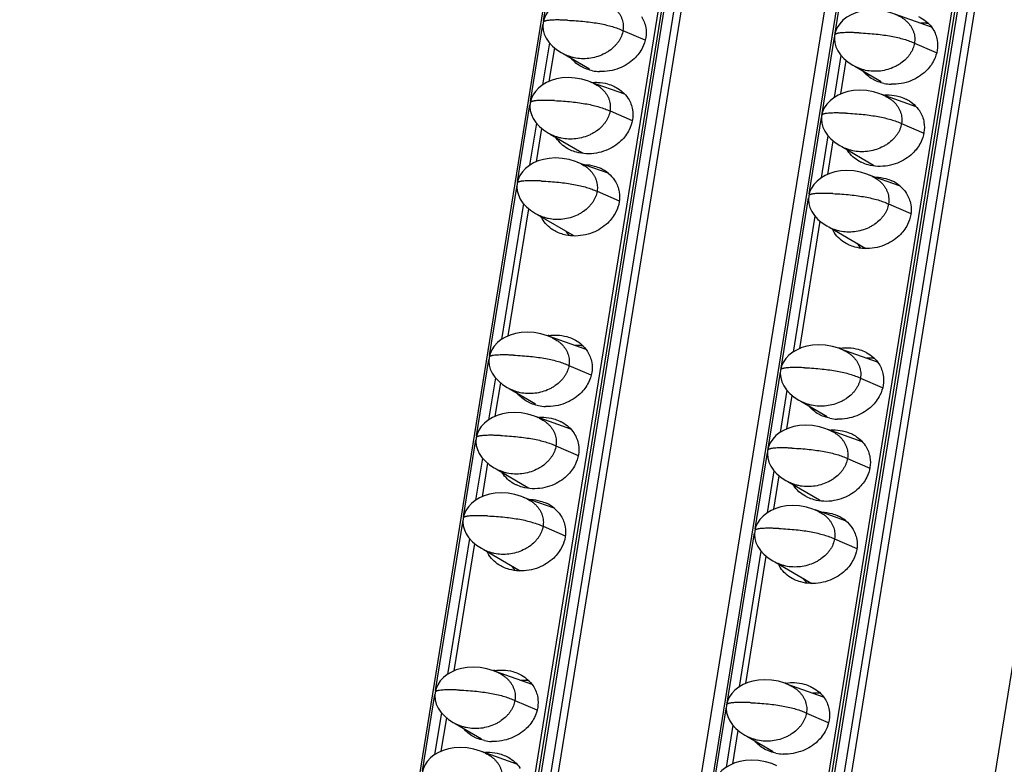
# Model space of a CAD drawing. Units: millimetres. Extents: x 6372 to 9836, y -168 to 2281.
# Drawn here: x 8868 to 8922, y 1217 to 1258 of the extents above; entities that cross this region are included whole.
import ezdxf

# ---------------------------------------------------------------- set-up
doc = ezdxf.new("R2010")
doc.units = ezdxf.units.MM
doc.header["$LTSCALE"] = 30.734
doc.layers.get('0').update_dxf_attribs({"linetype": 'CONTINUOUS'})

msp = doc.modelspace()

# ---------------------------------------------------------------- linework, layer by layer
at = {"color": 7, "linetype": 'Continuous'}
for p, q in [((8961.647, 1659.836), (8868.448, 1082.228)), ((8874.872, 1081.951), (8968.071, 1659.559)), ((8977.495, 1659.152), (8884.296, 1081.544)), ((8890.72, 1081.267), (8983.918, 1658.875)), ((8883.567, 1080.872), (8976.383, 1656.11)), ((8899.415, 1080.187), (8992.231, 1655.425)), ((8921.241, 1370.53), (8874.648, 1081.766)), ((8937.088, 1369.845), (8890.496, 1081.082)), ((8918.026, 1257.528), (8916.034, 1258.236)), ((8897.242, 1254.588), (8897.535, 1256.404)), ((8897.895, 1256.151), (8898.15, 1256.019)), ((8897.999, 1256.097), (8899.432, 1255.262)), ((8913.09, 1253.904), (8913.383, 1255.72)), ((8913.743, 1255.466), (8913.998, 1255.334)), ((8913.847, 1255.412), (8915.28, 1254.578)), ((8901.347, 1253.889), (8899.481, 1254.552)), ((8917.195, 1253.205), (8915.329, 1253.868)), ((8896.538, 1250.22), (8896.831, 1252.036)), ((8897.19, 1251.782), (8897.445, 1251.65)), ((8897.295, 1251.728), (8899.013, 1250.727)), ((8912.385, 1249.535), (8912.678, 1251.351)), ((8913.038, 1251.098), (8913.293, 1250.966)), ((8913.142, 1251.044), (8914.86, 1250.043)), ((8900.441, 1249.592), (8898.776, 1250.184)), ((8916.289, 1248.908), (8914.624, 1249.5)), ((8895.01, 1240.755), (8896.126, 1247.667)), ((8896.486, 1247.414), (8896.74, 1247.282)), ((8896.59, 1247.36), (8898.598, 1246.189)), ((8910.858, 1240.07), (8911.974, 1246.983)), ((8912.333, 1246.73), (8912.588, 1246.597)), ((8912.438, 1246.676), (8914.446, 1245.505)), ((8899.241, 1240.011), (8897.249, 1240.719)), ((8915.089, 1239.326), (8913.097, 1240.035)), ((8894.305, 1236.386), (8894.598, 1238.202)), ((8894.958, 1237.949), (8895.213, 1237.817)), ((8895.062, 1237.895), (8896.495, 1237.06)), ((8910.153, 1235.702), (8910.446, 1237.518)), ((8910.806, 1237.265), (8911.061, 1237.132)), ((8910.91, 1237.211), (8912.343, 1236.376)), ((8898.41, 1235.687), (8896.544, 1236.35)), ((8914.258, 1235.003), (8912.392, 1235.666)), ((8893.601, 1232.018), (8893.894, 1233.834)), ((8894.253, 1233.58), (8894.508, 1233.448)), ((8894.358, 1233.526), (8896.076, 1232.525)), ((8909.449, 1231.333), (8909.742, 1233.149)), ((8910.101, 1232.896), (8910.356, 1232.764)), ((8910.206, 1232.842), (8911.924, 1231.841)), ((8897.504, 1231.39), (8895.839, 1231.982)), ((8913.352, 1230.706), (8911.687, 1231.298)), ((8892.073, 1222.553), (8893.189, 1229.465)), ((8893.549, 1229.212), (8893.803, 1229.08)), ((8893.653, 1229.158), (8895.661, 1227.988)), ((8907.921, 1221.868), (8909.037, 1228.781)), ((8909.397, 1228.528), (8909.651, 1228.395)), ((8909.501, 1228.474), (8911.509, 1227.303)), ((8896.304, 1221.809), (8894.312, 1222.517)), ((8912.152, 1221.124), (8910.16, 1221.833)), ((8891.369, 1218.184), (8891.662, 1220)), ((8892.021, 1219.747), (8892.276, 1219.615)), ((8892.126, 1219.693), (8893.558, 1218.858)), ((8907.216, 1217.5), (8907.509, 1219.316)), ((8907.869, 1219.063), (8908.124, 1218.93)), ((8907.973, 1219.009), (8909.406, 1218.174)), ((8895.473, 1217.485), (8893.607, 1218.149))]:
    msp.add_line(p, q, dxfattribs=at)
at = {"color": 9, "linetype": 'Continuous'}
for p, q in [((8875.015, 1081.974), (8968.213, 1659.582)), ((8968.721, 1659.56), (8875.522, 1081.952)), ((8875.929, 1081.87), (8969.127, 1659.478)), ((8890.863, 1081.29), (8984.061, 1658.898)), ((8984.569, 1658.876), (8891.37, 1081.268)), ((8891.777, 1081.186), (8984.975, 1658.794)), ((8896.931, 1257.889), (8898.424, 1267.143)), ((8912.779, 1257.205), (8914.272, 1266.459)), ((8896.226, 1253.521), (8896.897, 1257.678)), ((8901.247, 1257.35), (8902.431, 1256.84)), ((8912.074, 1252.836), (8912.745, 1256.994)), ((8897.247, 1256.686), (8896.878, 1254.396)), ((8917.095, 1256.666), (8918.279, 1256.156)), ((8913.095, 1256.002), (8912.726, 1253.711)), ((8895.521, 1249.152), (8896.192, 1253.31)), ((8900.542, 1252.982), (8901.748, 1252.462)), ((8911.369, 1248.468), (8912.04, 1252.626)), ((8896.543, 1252.318), (8896.173, 1250.027)), ((8916.39, 1252.297), (8917.596, 1251.778)), ((8912.39, 1251.633), (8912.021, 1249.343)), ((8893.994, 1239.687), (8895.487, 1248.941)), ((8899.837, 1248.613), (8901.047, 1248.092)), ((8895.838, 1247.949), (8894.646, 1240.562)), ((8909.842, 1239.003), (8911.335, 1248.257)), ((8915.685, 1247.929), (8916.895, 1247.408)), ((8911.686, 1247.265), (8910.494, 1239.878)), ((8893.289, 1235.319), (8893.96, 1239.476)), ((8898.31, 1239.148), (8899.494, 1238.638)), ((8909.137, 1234.634), (8909.808, 1238.792)), ((8894.31, 1238.484), (8893.941, 1236.194)), ((8914.158, 1238.464), (8915.342, 1237.954)), ((8910.158, 1237.8), (8909.789, 1235.509)), ((8892.584, 1230.95), (8893.255, 1235.108)), ((8897.605, 1234.78), (8898.811, 1234.261)), ((8908.432, 1230.266), (8909.103, 1234.424)), ((8893.606, 1234.116), (8893.236, 1231.825)), ((8913.453, 1234.095), (8914.659, 1233.576)), ((8909.454, 1233.431), (8909.084, 1231.141)), ((8891.057, 1221.485), (8892.55, 1230.74)), ((8896.9, 1230.411), (8898.111, 1229.89)), ((8892.901, 1229.747), (8891.709, 1222.36)), ((8906.905, 1220.801), (8908.398, 1230.055)), ((8912.748, 1229.727), (8913.958, 1229.206)), ((8908.749, 1229.063), (8907.557, 1221.676)), ((8890.352, 1217.117), (8891.023, 1221.275)), ((8895.373, 1220.946), (8896.557, 1220.437)), ((8906.2, 1216.433), (8906.871, 1220.59)), ((8891.374, 1220.282), (8891.004, 1217.992)), ((8911.221, 1220.262), (8912.405, 1219.752)), ((8907.221, 1219.598), (8906.852, 1217.307))]:
    msp.add_line(p, q, dxfattribs=at)
at = {"color": 7, "linetype": 'Continuous'}
for points in [[(8900.348, 1258.854), (8900.074, 1258.967), (8899.722, 1259.073), (8899.35, 1259.14), (8898.983, 1259.162), (8898.642, 1259.142), (8898.335, 1259.087), (8898.055, 1259.004), (8897.798, 1258.892), (8897.565, 1258.754), (8897.36, 1258.591), (8897.187, 1258.406), (8897.051, 1258.203), (8896.956, 1257.99), (8896.906, 1257.788)], [(8916.196, 1258.17), (8915.921, 1258.283), (8915.57, 1258.388), (8915.198, 1258.455), (8914.831, 1258.477), (8914.49, 1258.457), (8914.183, 1258.403), (8913.903, 1258.319), (8913.646, 1258.208), (8913.413, 1258.069), (8913.208, 1257.906), (8913.035, 1257.722), (8912.899, 1257.519), (8912.804, 1257.306), (8912.753, 1257.104)], [(8896.906, 1257.788), (8896.89, 1257.593), (8896.91, 1257.375), (8896.971, 1257.153), (8897.075, 1256.931), (8897.221, 1256.715), (8897.409, 1256.51), (8897.635, 1256.321), (8897.895, 1256.151)], [(8912.753, 1257.104), (8912.738, 1256.909), (8912.758, 1256.691), (8912.819, 1256.468), (8912.923, 1256.247), (8913.069, 1256.031), (8913.256, 1255.826), (8913.483, 1255.637), (8913.743, 1255.466)], [(8899.643, 1254.486), (8899.369, 1254.599), (8899.018, 1254.704), (8898.646, 1254.771), (8898.278, 1254.793), (8897.937, 1254.773), (8897.63, 1254.719), (8897.35, 1254.635), (8897.094, 1254.524), (8896.86, 1254.385), (8896.655, 1254.222), (8896.483, 1254.037), (8896.346, 1253.835), (8896.251, 1253.622), (8896.201, 1253.419)], [(8915.491, 1253.801), (8915.217, 1253.914), (8914.865, 1254.02), (8914.493, 1254.087), (8914.126, 1254.109), (8913.785, 1254.089), (8913.478, 1254.034), (8913.198, 1253.951), (8912.942, 1253.839), (8912.708, 1253.701), (8912.503, 1253.538), (8912.33, 1253.353), (8912.194, 1253.15), (8912.099, 1252.937), (8912.049, 1252.735)], [(8896.201, 1253.419), (8896.185, 1253.224), (8896.205, 1253.007), (8896.266, 1252.784), (8896.37, 1252.562), (8896.516, 1252.347), (8896.704, 1252.142), (8896.93, 1251.952), (8897.19, 1251.782)], [(8912.049, 1252.735), (8912.033, 1252.54), (8912.053, 1252.323), (8912.114, 1252.1), (8912.218, 1251.878), (8912.364, 1251.662), (8912.552, 1251.457), (8912.778, 1251.268), (8913.038, 1251.098)], [(8898.938, 1250.117), (8898.664, 1250.23), (8898.313, 1250.336), (8897.941, 1250.403), (8897.573, 1250.425), (8897.233, 1250.405), (8896.925, 1250.35), (8896.645, 1250.267), (8896.389, 1250.155), (8896.156, 1250.017), (8895.951, 1249.854), (8895.778, 1249.669), (8895.641, 1249.466), (8895.546, 1249.253), (8895.496, 1249.051)], [(8914.786, 1249.433), (8914.512, 1249.546), (8914.161, 1249.651), (8913.789, 1249.718), (8913.421, 1249.74), (8913.081, 1249.72), (8912.773, 1249.666), (8912.493, 1249.582), (8912.237, 1249.471), (8912.003, 1249.332), (8911.799, 1249.169), (8911.626, 1248.985), (8911.489, 1248.782), (8911.394, 1248.569), (8911.344, 1248.367)], [(8895.496, 1249.051), (8895.48, 1248.856), (8895.5, 1248.638), (8895.561, 1248.416), (8895.665, 1248.194), (8895.811, 1247.978), (8895.999, 1247.773), (8896.225, 1247.584), (8896.486, 1247.414)], [(8911.344, 1248.367), (8911.328, 1248.172), (8911.348, 1247.954), (8911.409, 1247.731), (8911.513, 1247.51), (8911.659, 1247.294), (8911.847, 1247.089), (8912.073, 1246.9), (8912.333, 1246.73)], [(8897.411, 1240.652), (8897.137, 1240.765), (8896.785, 1240.871), (8896.413, 1240.938), (8896.046, 1240.96), (8895.705, 1240.94), (8895.398, 1240.885), (8895.118, 1240.802), (8894.862, 1240.69), (8894.628, 1240.552), (8894.423, 1240.389), (8894.25, 1240.204), (8894.114, 1240.001), (8894.019, 1239.788), (8893.969, 1239.586)], [(8913.259, 1239.968), (8912.985, 1240.081), (8912.633, 1240.186), (8912.261, 1240.253), (8911.894, 1240.275), (8911.553, 1240.255), (8911.246, 1240.201), (8910.966, 1240.117), (8910.709, 1240.006), (8910.476, 1239.867), (8910.271, 1239.704), (8910.098, 1239.52), (8909.962, 1239.317), (8909.867, 1239.104), (8909.816, 1238.902)], [(8893.969, 1239.586), (8893.953, 1239.391), (8893.973, 1239.173), (8894.034, 1238.951), (8894.138, 1238.729), (8894.284, 1238.513), (8894.472, 1238.308), (8894.698, 1238.119), (8894.958, 1237.949)], [(8909.816, 1238.902), (8909.801, 1238.707), (8909.821, 1238.489), (8909.882, 1238.266), (8909.986, 1238.045), (8910.132, 1237.829), (8910.32, 1237.624), (8910.546, 1237.435), (8910.806, 1237.265)], [(8896.706, 1236.284), (8896.432, 1236.397), (8896.081, 1236.502), (8895.709, 1236.569), (8895.341, 1236.591), (8895.001, 1236.571), (8894.693, 1236.517), (8894.413, 1236.433), (8894.157, 1236.322), (8893.923, 1236.183), (8893.719, 1236.02), (8893.546, 1235.836), (8893.409, 1235.633), (8893.314, 1235.42), (8893.264, 1235.218)], [(8912.554, 1235.599), (8912.28, 1235.712), (8911.929, 1235.818), (8911.556, 1235.885), (8911.189, 1235.907), (8910.848, 1235.887), (8910.541, 1235.833), (8910.261, 1235.749), (8910.005, 1235.637), (8909.771, 1235.499), (8909.566, 1235.336), (8909.394, 1235.151), (8909.257, 1234.948), (8909.162, 1234.735), (8909.112, 1234.533)], [(8893.264, 1235.218), (8893.248, 1235.023), (8893.268, 1234.805), (8893.329, 1234.582), (8893.433, 1234.361), (8893.579, 1234.145), (8893.767, 1233.94), (8893.993, 1233.751), (8894.253, 1233.58)], [(8909.112, 1234.533), (8909.096, 1234.338), (8909.116, 1234.121), (8909.177, 1233.898), (8909.281, 1233.676), (8909.427, 1233.46), (8909.615, 1233.255), (8909.841, 1233.066), (8910.101, 1232.896)], [(8896.002, 1231.915), (8895.727, 1232.028), (8895.376, 1232.134), (8895.004, 1232.201), (8894.636, 1232.223), (8894.296, 1232.203), (8893.988, 1232.148), (8893.708, 1232.065), (8893.452, 1231.953), (8893.219, 1231.815), (8893.014, 1231.652), (8892.841, 1231.467), (8892.704, 1231.264), (8892.609, 1231.051), (8892.559, 1230.849)], [(8911.849, 1231.231), (8911.575, 1231.344), (8911.224, 1231.449), (8910.852, 1231.517), (8910.484, 1231.539), (8910.144, 1231.518), (8909.836, 1231.464), (8909.556, 1231.38), (8909.3, 1231.269), (8909.067, 1231.131), (8908.862, 1230.967), (8908.689, 1230.783), (8908.552, 1230.58), (8908.457, 1230.367), (8908.407, 1230.165)], [(8892.559, 1230.849), (8892.543, 1230.654), (8892.563, 1230.436), (8892.624, 1230.214), (8892.728, 1229.992), (8892.874, 1229.776), (8893.062, 1229.571), (8893.288, 1229.382), (8893.549, 1229.212)], [(8908.407, 1230.165), (8908.391, 1229.97), (8908.411, 1229.752), (8908.472, 1229.529), (8908.576, 1229.308), (8908.722, 1229.092), (8908.91, 1228.887), (8909.136, 1228.698), (8909.397, 1228.528)], [(8894.474, 1222.45), (8894.2, 1222.563), (8893.849, 1222.669), (8893.477, 1222.736), (8893.109, 1222.758), (8892.768, 1222.738), (8892.461, 1222.683), (8892.181, 1222.6), (8891.925, 1222.488), (8891.691, 1222.35), (8891.486, 1222.187), (8891.314, 1222.002), (8891.177, 1221.799), (8891.082, 1221.586), (8891.032, 1221.384)], [(8910.322, 1221.766), (8910.048, 1221.879), (8909.696, 1221.984), (8909.324, 1222.052), (8908.957, 1222.074), (8908.616, 1222.053), (8908.309, 1221.999), (8908.029, 1221.915), (8907.773, 1221.804), (8907.539, 1221.666), (8907.334, 1221.502), (8907.161, 1221.318), (8907.025, 1221.115), (8906.93, 1220.902), (8906.88, 1220.7)], [(8891.032, 1221.384), (8891.016, 1221.189), (8891.036, 1220.971), (8891.097, 1220.749), (8891.201, 1220.527), (8891.347, 1220.311), (8891.535, 1220.106), (8891.761, 1219.917), (8892.021, 1219.747)], [(8906.88, 1220.7), (8906.864, 1220.505), (8906.884, 1220.287), (8906.945, 1220.064), (8907.049, 1219.843), (8907.195, 1219.627), (8907.383, 1219.422), (8907.609, 1219.233), (8907.869, 1219.063)], [(8893.769, 1218.082), (8893.495, 1218.195), (8893.144, 1218.3), (8892.772, 1218.367), (8892.404, 1218.389), (8892.064, 1218.369), (8891.756, 1218.315), (8891.476, 1218.231), (8891.22, 1218.12), (8890.987, 1217.981), (8890.782, 1217.818), (8890.609, 1217.634), (8890.472, 1217.431), (8890.377, 1217.218), (8890.327, 1217.016)], [(8909.617, 1217.397), (8909.343, 1217.51), (8908.992, 1217.616), (8908.62, 1217.683), (8908.252, 1217.705), (8907.912, 1217.685), (8907.604, 1217.631), (8907.324, 1217.547), (8907.068, 1217.435), (8906.834, 1217.297), (8906.63, 1217.134), (8906.457, 1216.949), (8906.32, 1216.746), (8906.225, 1216.533), (8906.175, 1216.331)]]:
    msp.add_lwpolyline(points, dxfattribs=at)
at = {"color": 9, "linetype": 'Continuous'}
for centre in [(8896.957, 1257.779), (8912.805, 1257.095), (8896.253, 1253.411), (8912.1, 1252.727), (8895.548, 1249.042), (8911.396, 1248.358), (8894.02, 1239.577), (8909.868, 1238.893), (8893.316, 1235.209), (8909.164, 1234.525), (8892.611, 1230.841), (8908.459, 1230.156), (8891.084, 1221.376), (8906.931, 1220.691)]:
    msp.add_arc(centre, 0.0526, 163.4726, 170.713, dxfattribs=at)
at = {"color": 7, "linetype": 'Continuous'}
for centre, radius, start, end in [((8900.078, 1257.485), 2.369, 258.1362, 267.4768), ((8915.926, 1256.8), 2.369, 258.1362, 267.4768), ((8901.002, 1251.613), 2.355, 82.7547, 86.4814), ((8916.85, 1250.928), 2.355, 82.7547, 86.4814), ((8898.986, 1252.415), 1.642, 211.5493, 212.3164), ((8900.334, 1251.941), 1.796, 222.5761, 223.5547), ((8914.834, 1251.73), 1.642, 211.5493, 212.3164), ((8916.182, 1251.257), 1.796, 222.5761, 223.5547), ((8899.221, 1248.118), 1.921, 50.3745, 65.3354), ((8915.069, 1247.434), 1.921, 50.3745, 65.3354), ((8898.261, 1247.947), 1.637, 205.6342, 212.3206), ((8899.565, 1247.432), 1.732, 214.4279, 223.6173), ((8914.109, 1247.262), 1.637, 205.6342, 212.3206), ((8915.413, 1246.748), 1.732, 214.4279, 223.6173), ((8897.584, 1238.076), 2.727, 97.7818, 99.307), ((8913.432, 1237.391), 2.727, 97.7818, 99.307), ((8897.141, 1239.283), 2.369, 258.1362, 267.4768), ((8912.989, 1238.598), 2.369, 258.1362, 267.4768), ((8898.065, 1233.411), 2.355, 82.7547, 86.4814), ((8913.913, 1232.727), 2.355, 82.7547, 86.4814), ((8896.049, 1234.213), 1.642, 211.5493, 212.3164), ((8897.397, 1233.739), 1.796, 222.5761, 223.5547), ((8911.897, 1233.528), 1.642, 211.5493, 212.3164), ((8913.245, 1233.055), 1.796, 222.5761, 223.5547), ((8896.284, 1229.917), 1.921, 50.3745, 65.3354), ((8912.132, 1229.232), 1.921, 50.3745, 65.3354), ((8895.324, 1229.745), 1.637, 205.6342, 212.3206), ((8896.628, 1229.23), 1.732, 214.4279, 223.6173), ((8911.172, 1229.06), 1.637, 205.6342, 212.3206), ((8912.476, 1228.546), 1.732, 214.4279, 223.6173), ((8894.647, 1219.874), 2.727, 97.7818, 99.307), ((8910.495, 1219.189), 2.727, 97.7818, 99.307), ((8894.204, 1221.081), 2.369, 258.1362, 267.4768), ((8910.052, 1220.396), 2.369, 258.1362, 267.4768), ((8895.128, 1215.209), 2.355, 82.7547, 86.4814)]:
    msp.add_arc(centre, radius, start, end, dxfattribs=at)
for points, start_tangent, end_tangent in [([(8900.348, 1258.854), (8900.596, 1258.715), (8900.739, 1258.61), (8900.866, 1258.494), (8900.976, 1258.368), (8901.069, 1258.234), (8901.144, 1258.094), (8901.201, 1257.949), (8901.24, 1257.801), (8901.26, 1257.652), (8901.263, 1257.501), (8901.247, 1257.35)], (0.906888, -0.421371), (-0.159292, -0.987231)), ([(8902.254, 1258.116), (8902.399, 1257.825), (8902.484, 1257.512), (8902.484, 1256.964)], (0.534594, -0.845109), (-0.159292, -0.987231)), ([(8916.196, 1258.17), (8916.444, 1258.031), (8916.587, 1257.926), (8916.714, 1257.809), (8916.824, 1257.684), (8916.917, 1257.55), (8916.992, 1257.41), (8917.049, 1257.265), (8917.088, 1257.117), (8917.108, 1256.967), (8917.111, 1256.817), (8917.095, 1256.666)], (0.906888, -0.421371), (-0.159292, -0.987231)), ([(8917.311, 1258.111), (8917.445, 1258.043), (8918.08, 1257.464), (8918.102, 1257.431)], (0.908271, -0.418383), (0.534594, -0.845109)), ([(8917.868, 1257.73), (8917.674, 1257.747), (8917.44, 1257.746)], (-0.992025, 0.126042), (-0.998594, -0.053003)), ([(8918.102, 1257.431), (8918.247, 1257.141), (8918.332, 1256.827), (8918.332, 1256.28)], (0.534594, -0.845109), (-0.159292, -0.987231)), ([(8901.247, 1257.35), (8901.214, 1257.2), (8901.164, 1257.052), (8901.096, 1256.906), (8901.01, 1256.763), (8900.907, 1256.625), (8900.788, 1256.494), (8900.505, 1256.255), (8900.342, 1256.151), (8900.168, 1256.06), (8899.793, 1255.918), (8899.394, 1255.837), (8898.988, 1255.821), (8898.594, 1255.871), (8898.405, 1255.921), (8898.226, 1255.985), (8898.15, 1256.019)], (-0.159292, -0.987231), (-0.907005, 0.42112)), ([(8902.484, 1256.964), (8902.308, 1256.424), (8901.857, 1255.818), (8901.044, 1255.301), (8900.523, 1255.155), (8899.973, 1255.118)], (-0.159292, -0.987231), (-0.999051, 0.043554)), ([(8917.095, 1256.666), (8917.062, 1256.516), (8917.011, 1256.367), (8916.943, 1256.221), (8916.858, 1256.079), (8916.755, 1255.941), (8916.636, 1255.809), (8916.352, 1255.571), (8916.19, 1255.467), (8916.016, 1255.375), (8915.64, 1255.233), (8915.241, 1255.152), (8914.836, 1255.137), (8914.441, 1255.187), (8914.253, 1255.236), (8914.074, 1255.301), (8913.998, 1255.334)], (-0.159292, -0.987231), (-0.907005, 0.42112)), ([(8899.109, 1255.323), (8898.976, 1255.391), (8898.445, 1255.829)], (-0.908271, 0.418383), (-0.637718, 0.77027)), ([(8918.332, 1256.28), (8918.156, 1255.74), (8917.704, 1255.134), (8916.892, 1254.617), (8916.371, 1254.471), (8915.821, 1254.433)], (-0.159292, -0.987231), (-0.999051, 0.043554)), ([(8899.591, 1255.166), (8899.443, 1255.202), (8899.109, 1255.323)], (-0.978713, 0.205235), (-0.908271, 0.418383)), ([(8914.957, 1254.639), (8914.824, 1254.706), (8914.293, 1255.145)], (-0.908271, 0.418383), (-0.637718, 0.77027)), ([(8899.558, 1254.528), (8899.879, 1254.535), (8900.409, 1254.451), (8900.743, 1254.33)], (0.996183, 0.087288), (0.908271, -0.418383)), ([(8899.643, 1254.486), (8899.892, 1254.347), (8900.034, 1254.242), (8900.161, 1254.125), (8900.271, 1253.999), (8900.364, 1253.866), (8900.439, 1253.725), (8900.497, 1253.581), (8900.535, 1253.433), (8900.556, 1253.283), (8900.558, 1253.133), (8900.542, 1252.982)], (0.906888, -0.421371), (-0.159292, -0.987231)), ([(8900.743, 1254.33), (8900.876, 1254.262), (8901.512, 1253.683), (8901.533, 1253.65)], (0.908271, -0.418383), (0.534594, -0.845109)), ([(8915.438, 1254.481), (8915.291, 1254.517), (8914.957, 1254.639)], (-0.978713, 0.205235), (-0.908271, 0.418383)), ([(8915.406, 1253.843), (8915.727, 1253.851), (8916.257, 1253.767), (8916.591, 1253.645)], (0.996183, 0.087288), (0.908271, -0.418383)), ([(8915.491, 1253.801), (8915.74, 1253.662), (8915.882, 1253.557), (8916.009, 1253.441), (8916.119, 1253.315), (8916.212, 1253.181), (8916.287, 1253.041), (8916.344, 1252.896), (8916.383, 1252.749), (8916.403, 1252.599), (8916.406, 1252.448), (8916.39, 1252.297)], (0.906888, -0.421371), (-0.159292, -0.987231)), ([(8901.533, 1253.65), (8901.679, 1253.36), (8901.763, 1253.046), (8901.763, 1252.499)], (0.534594, -0.845109), (-0.159292, -0.987231)), ([(8916.591, 1253.645), (8916.724, 1253.578), (8917.36, 1252.998), (8917.381, 1252.966)], (0.908271, -0.418383), (0.534594, -0.845109)), ([(8900.542, 1252.982), (8900.509, 1252.832), (8900.459, 1252.683), (8900.391, 1252.537), (8900.305, 1252.395), (8900.203, 1252.257), (8900.083, 1252.125), (8899.8, 1251.887), (8899.637, 1251.783), (8899.463, 1251.691), (8899.088, 1251.549), (8898.689, 1251.468), (8898.283, 1251.452), (8897.889, 1251.503), (8897.701, 1251.552), (8897.521, 1251.617), (8897.445, 1251.65)], (-0.159292, -0.987231), (-0.907005, 0.42112)), ([(8917.381, 1252.966), (8917.527, 1252.675), (8917.611, 1252.362), (8917.611, 1251.814)], (0.534594, -0.845109), (-0.159292, -0.987231)), ([(8901.763, 1252.499), (8901.588, 1251.959), (8901.136, 1251.353), (8900.324, 1250.836), (8899.802, 1250.69), (8899.253, 1250.652)], (-0.159292, -0.987231), (-0.999051, 0.043554)), ([(8916.39, 1252.297), (8916.357, 1252.147), (8916.307, 1251.999), (8916.239, 1251.853), (8916.153, 1251.71), (8916.05, 1251.573), (8915.931, 1251.441), (8915.648, 1251.202), (8915.485, 1251.098), (8915.311, 1251.007), (8914.936, 1250.865), (8914.537, 1250.784), (8914.131, 1250.768), (8913.737, 1250.819), (8913.548, 1250.868), (8913.369, 1250.932), (8913.293, 1250.966)], (-0.159292, -0.987231), (-0.907005, 0.42112)), ([(8917.611, 1251.814), (8917.436, 1251.274), (8916.984, 1250.668), (8916.172, 1250.151), (8915.65, 1250.005), (8915.101, 1249.968)], (-0.159292, -0.987231), (-0.999051, 0.043554)), ([(8898.389, 1250.857), (8898.255, 1250.925), (8897.62, 1251.505), (8897.599, 1251.537)], (-0.908271, 0.418383), (-0.534594, 0.845109)), ([(8899.253, 1250.652), (8898.723, 1250.736), (8898.389, 1250.857)], (-0.999051, 0.043554), (-0.908271, 0.418383)), ([(8914.237, 1250.173), (8914.103, 1250.241), (8913.468, 1250.82), (8913.447, 1250.853)], (-0.908271, 0.418383), (-0.534594, 0.845109)), ([(8898.938, 1250.117), (8899.187, 1249.978), (8899.329, 1249.873), (8899.456, 1249.757), (8899.566, 1249.631), (8899.659, 1249.497), (8899.735, 1249.357), (8899.792, 1249.212), (8899.83, 1249.065), (8899.851, 1248.915), (8899.853, 1248.764), (8899.837, 1248.613)], (0.906888, -0.421371), (-0.159292, -0.987231)), ([(8899.105, 1250.071), (8899.159, 1250.07), (8899.689, 1249.985), (8900.022, 1249.864)], (0.999786, -0.02071), (0.908271, -0.418383)), ([(8915.101, 1249.968), (8914.57, 1250.052), (8914.237, 1250.173)], (-0.999051, 0.043554), (-0.908271, 0.418383)), ([(8900.446, 1249.598), (8900.791, 1249.217), (8900.813, 1249.184)], (0.769743, -0.638354), (0.534594, -0.845109)), ([(8914.786, 1249.433), (8915.035, 1249.294), (8915.177, 1249.189), (8915.304, 1249.073), (8915.414, 1248.947), (8915.507, 1248.813), (8915.583, 1248.673), (8915.64, 1248.528), (8915.678, 1248.38), (8915.699, 1248.23), (8915.701, 1248.08), (8915.685, 1247.929)], (0.906888, -0.421371), (-0.159292, -0.987231)), ([(8900.813, 1249.184), (8900.958, 1248.894), (8901.043, 1248.581), (8901.043, 1248.033)], (0.534594, -0.845109), (-0.159292, -0.987231)), ([(8914.953, 1249.387), (8915.007, 1249.385), (8915.537, 1249.301), (8915.87, 1249.18)], (0.999786, -0.02071), (0.908271, -0.418383)), ([(8916.294, 1248.914), (8916.639, 1248.533), (8916.66, 1248.5)], (0.769743, -0.638354), (0.534594, -0.845109)), ([(8899.837, 1248.613), (8899.804, 1248.463), (8899.754, 1248.315), (8899.686, 1248.169), (8899.6, 1248.026), (8899.498, 1247.889), (8899.379, 1247.757), (8899.095, 1247.518), (8898.932, 1247.414), (8898.758, 1247.323), (8898.383, 1247.181), (8897.984, 1247.1), (8897.578, 1247.084), (8897.184, 1247.134), (8896.996, 1247.184), (8896.816, 1247.248), (8896.74, 1247.282)], (-0.159292, -0.987231), (-0.907005, 0.42112)), ([(8916.66, 1248.5), (8916.806, 1248.21), (8916.891, 1247.896), (8916.891, 1247.349)], (0.534594, -0.845109), (-0.159292, -0.987231)), ([(8901.043, 1248.033), (8900.867, 1247.493), (8900.415, 1246.887), (8899.603, 1246.37), (8899.082, 1246.224), (8898.532, 1246.186)], (-0.159292, -0.987231), (-0.999051, 0.043554)), ([(8915.685, 1247.929), (8915.652, 1247.779), (8915.602, 1247.63), (8915.534, 1247.484), (8915.448, 1247.342), (8915.346, 1247.204), (8915.226, 1247.072), (8914.943, 1246.834), (8914.78, 1246.73), (8914.606, 1246.638), (8914.231, 1246.496), (8913.832, 1246.416), (8913.426, 1246.4), (8913.032, 1246.45), (8912.844, 1246.499), (8912.664, 1246.564), (8912.588, 1246.597)], (-0.159292, -0.987231), (-0.907005, 0.42112)), ([(8916.891, 1247.349), (8916.715, 1246.809), (8916.263, 1246.203), (8915.451, 1245.686), (8914.93, 1245.54), (8914.38, 1245.502)], (-0.159292, -0.987231), (-0.999051, 0.043554)), ([(8897.668, 1246.392), (8897.535, 1246.46), (8896.899, 1247.039), (8896.878, 1247.072)], (-0.908271, 0.418383), (-0.534594, 0.845109)), ([(8898.532, 1246.186), (8898.002, 1246.271), (8897.668, 1246.392)], (-0.999051, 0.043554), (-0.908271, 0.418383)), ([(8913.516, 1245.707), (8913.383, 1245.775), (8912.747, 1246.355), (8912.726, 1246.387)], (-0.908271, 0.418383), (-0.534594, 0.845109)), ([(8914.38, 1245.502), (8913.85, 1245.586), (8913.516, 1245.707)], (-0.999051, 0.043554), (-0.908271, 0.418383)), ([(8897.215, 1240.777), (8897.663, 1240.799), (8898.193, 1240.715), (8898.527, 1240.593)], (0.990797, 0.135353), (0.908271, -0.418383)), ([(8897.411, 1240.652), (8897.66, 1240.513), (8897.802, 1240.408), (8897.929, 1240.292), (8898.039, 1240.166), (8898.132, 1240.032), (8898.207, 1239.892), (8898.265, 1239.747), (8898.303, 1239.6), (8898.323, 1239.45), (8898.326, 1239.299), (8898.31, 1239.148)], (0.906888, -0.421371), (-0.159292, -0.987231)), ([(8898.527, 1240.593), (8898.66, 1240.526), (8899.296, 1239.946), (8899.317, 1239.914)], (0.908271, -0.418383), (0.534594, -0.845109)), ([(8899.083, 1240.213), (8898.889, 1240.229), (8898.655, 1240.228)], (-0.992025, 0.126042), (-0.998594, -0.053003)), ([(8899.317, 1239.914), (8899.462, 1239.623), (8899.547, 1239.31), (8899.547, 1238.762)], (0.534594, -0.845109), (-0.159292, -0.987231)), ([(8913.063, 1240.093), (8913.511, 1240.114), (8914.041, 1240.03), (8914.374, 1239.909)], (0.990797, 0.135353), (0.908271, -0.418383)), ([(8913.259, 1239.968), (8913.507, 1239.829), (8913.65, 1239.724), (8913.777, 1239.608), (8913.887, 1239.482), (8913.98, 1239.348), (8914.055, 1239.208), (8914.112, 1239.063), (8914.151, 1238.915), (8914.171, 1238.765), (8914.174, 1238.615), (8914.158, 1238.464)], (0.906888, -0.421371), (-0.159292, -0.987231)), ([(8914.374, 1239.909), (8914.508, 1239.841), (8915.143, 1239.262), (8915.165, 1239.229)], (0.908271, -0.418383), (0.534594, -0.845109)), ([(8914.931, 1239.528), (8914.737, 1239.545), (8914.503, 1239.544)], (-0.992025, 0.126042), (-0.998594, -0.053003)), ([(8898.31, 1239.148), (8898.277, 1238.998), (8898.227, 1238.85), (8898.159, 1238.704), (8898.073, 1238.561), (8897.97, 1238.424), (8897.851, 1238.292), (8897.568, 1238.053), (8897.405, 1237.949), (8897.231, 1237.858), (8896.856, 1237.716), (8896.457, 1237.635), (8896.051, 1237.619), (8895.657, 1237.669), (8895.468, 1237.719), (8895.289, 1237.783), (8895.213, 1237.817)], (-0.159292, -0.987231), (-0.907005, 0.42112)), ([(8899.547, 1238.762), (8899.371, 1238.222), (8898.92, 1237.616), (8898.107, 1237.099), (8897.586, 1236.953), (8897.036, 1236.916)], (-0.159292, -0.987231), (-0.999051, 0.043554)), ([(8915.165, 1239.229), (8915.31, 1238.939), (8915.395, 1238.625), (8915.395, 1238.078)], (0.534594, -0.845109), (-0.159292, -0.987231)), ([(8914.158, 1238.464), (8914.125, 1238.314), (8914.075, 1238.165), (8914.007, 1238.019), (8913.921, 1237.877), (8913.818, 1237.739), (8913.699, 1237.607), (8913.416, 1237.369), (8913.253, 1237.265), (8913.079, 1237.173), (8912.703, 1237.031), (8912.305, 1236.951), (8911.899, 1236.935), (8911.505, 1236.985), (8911.316, 1237.034), (8911.137, 1237.099), (8911.061, 1237.132)], (-0.159292, -0.987231), (-0.907005, 0.42112)), ([(8896.172, 1237.121), (8896.039, 1237.189), (8895.508, 1237.627)], (-0.908271, 0.418383), (-0.637718, 0.77027)), ([(8915.395, 1238.078), (8915.219, 1237.538), (8914.768, 1236.932), (8913.955, 1236.415), (8913.434, 1236.269), (8912.884, 1236.231)], (-0.159292, -0.987231), (-0.999051, 0.043554)), ([(8896.654, 1236.964), (8896.506, 1237), (8896.172, 1237.121)], (-0.978713, 0.205235), (-0.908271, 0.418383)), ([(8912.02, 1236.437), (8911.887, 1236.504), (8911.356, 1236.943)], (-0.908271, 0.418383), (-0.637718, 0.77027)), ([(8896.621, 1236.326), (8896.942, 1236.333), (8897.472, 1236.249), (8897.806, 1236.128)], (0.996183, 0.087288), (0.908271, -0.418383)), ([(8896.706, 1236.284), (8896.955, 1236.145), (8897.097, 1236.04), (8897.224, 1235.923), (8897.334, 1235.798), (8897.427, 1235.664), (8897.503, 1235.524), (8897.56, 1235.379), (8897.598, 1235.231), (8897.619, 1235.081), (8897.621, 1234.931), (8897.605, 1234.78)], (0.906888, -0.421371), (-0.159292, -0.987231)), ([(8897.806, 1236.128), (8897.94, 1236.06), (8898.575, 1235.481), (8898.596, 1235.448)], (0.908271, -0.418383), (0.534594, -0.845109)), ([(8912.502, 1236.28), (8912.354, 1236.315), (8912.02, 1236.437)], (-0.978713, 0.205235), (-0.908271, 0.418383)), ([(8912.469, 1235.641), (8912.79, 1235.649), (8913.32, 1235.565), (8913.654, 1235.443)], (0.996183, 0.087288), (0.908271, -0.418383)), ([(8912.554, 1235.599), (8912.803, 1235.46), (8912.945, 1235.355), (8913.072, 1235.239), (8913.182, 1235.113), (8913.275, 1234.979), (8913.35, 1234.839), (8913.408, 1234.694), (8913.446, 1234.547), (8913.466, 1234.397), (8913.469, 1234.246), (8913.453, 1234.095)], (0.906888, -0.421371), (-0.159292, -0.987231)), ([(8898.596, 1235.448), (8898.742, 1235.158), (8898.826, 1234.844), (8898.827, 1234.297)], (0.534594, -0.845109), (-0.159292, -0.987231)), ([(8913.654, 1235.443), (8913.787, 1235.376), (8914.423, 1234.796), (8914.444, 1234.764)], (0.908271, -0.418383), (0.534594, -0.845109)), ([(8897.605, 1234.78), (8897.572, 1234.63), (8897.522, 1234.481), (8897.454, 1234.335), (8897.368, 1234.193), (8897.266, 1234.055), (8897.146, 1233.923), (8896.863, 1233.685), (8896.7, 1233.581), (8896.526, 1233.489), (8896.151, 1233.347), (8895.752, 1233.266), (8895.346, 1233.251), (8894.952, 1233.301), (8894.764, 1233.35), (8894.584, 1233.415), (8894.508, 1233.448)], (-0.159292, -0.987231), (-0.907005, 0.42112)), ([(8914.444, 1234.764), (8914.59, 1234.473), (8914.674, 1234.16), (8914.674, 1233.612)], (0.534594, -0.845109), (-0.159292, -0.987231)), ([(8898.827, 1234.297), (8898.651, 1233.757), (8898.199, 1233.151), (8897.387, 1232.634), (8896.865, 1232.488), (8896.316, 1232.45)], (-0.159292, -0.987231), (-0.999051, 0.043554)), ([(8913.453, 1234.095), (8913.42, 1233.945), (8913.37, 1233.797), (8913.302, 1233.651), (8913.216, 1233.509), (8913.114, 1233.371), (8912.994, 1233.239), (8912.711, 1233), (8912.548, 1232.897), (8912.374, 1232.805), (8911.999, 1232.663), (8911.6, 1232.582), (8911.194, 1232.566), (8910.8, 1232.617), (8910.612, 1232.666), (8910.432, 1232.731), (8910.356, 1232.764)], (-0.159292, -0.987231), (-0.907005, 0.42112)), ([(8914.674, 1233.612), (8914.499, 1233.072), (8914.047, 1232.466), (8913.235, 1231.949), (8912.713, 1231.803), (8912.164, 1231.766)], (-0.159292, -0.987231), (-0.999051, 0.043554)), ([(8895.452, 1232.655), (8895.318, 1232.723), (8894.683, 1233.303), (8894.662, 1233.335)], (-0.908271, 0.418383), (-0.534594, 0.845109)), ([(8896.316, 1232.45), (8895.786, 1232.534), (8895.452, 1232.655)], (-0.999051, 0.043554), (-0.908271, 0.418383)), ([(8911.3, 1231.971), (8911.166, 1232.039), (8910.531, 1232.618), (8910.51, 1232.651)], (-0.908271, 0.418383), (-0.534594, 0.845109)), ([(8896.002, 1231.915), (8896.25, 1231.776), (8896.392, 1231.671), (8896.519, 1231.555), (8896.629, 1231.429), (8896.722, 1231.295), (8896.798, 1231.155), (8896.855, 1231.01), (8896.893, 1230.863), (8896.914, 1230.713), (8896.916, 1230.562), (8896.9, 1230.411)], (0.906888, -0.421371), (-0.159292, -0.987231)), ([(8896.168, 1231.869), (8896.222, 1231.868), (8896.752, 1231.783), (8897.086, 1231.662)], (0.999786, -0.02071), (0.908271, -0.418383)), ([(8912.164, 1231.766), (8911.634, 1231.85), (8911.3, 1231.971)], (-0.999051, 0.043554), (-0.908271, 0.418383)), ([(8897.509, 1231.396), (8897.854, 1231.015), (8897.876, 1230.983)], (0.769743, -0.638354), (0.534594, -0.845109)), ([(8911.849, 1231.231), (8912.098, 1231.092), (8912.24, 1230.987), (8912.367, 1230.871), (8912.477, 1230.745), (8912.57, 1230.611), (8912.646, 1230.471), (8912.703, 1230.326), (8912.741, 1230.178), (8912.762, 1230.029), (8912.764, 1229.878), (8912.748, 1229.727)], (0.906888, -0.421371), (-0.159292, -0.987231)), ([(8897.876, 1230.983), (8898.021, 1230.692), (8898.106, 1230.379), (8898.106, 1229.831)], (0.534594, -0.845109), (-0.159292, -0.987231)), ([(8912.016, 1231.185), (8912.07, 1231.183), (8912.6, 1231.099), (8912.933, 1230.978)], (0.999786, -0.02071), (0.908271, -0.418383)), ([(8913.357, 1230.712), (8913.702, 1230.331), (8913.724, 1230.298)], (0.769743, -0.638354), (0.534594, -0.845109)), ([(8896.9, 1230.411), (8896.867, 1230.261), (8896.817, 1230.113), (8896.749, 1229.967), (8896.663, 1229.824), (8896.561, 1229.687), (8896.442, 1229.555), (8896.158, 1229.316), (8895.995, 1229.212), (8895.821, 1229.121), (8895.446, 1228.979), (8895.047, 1228.898), (8894.642, 1228.882), (8894.247, 1228.933), (8894.059, 1228.982), (8893.879, 1229.046), (8893.803, 1229.08)], (-0.159292, -0.987231), (-0.907005, 0.42112)), ([(8913.724, 1230.298), (8913.869, 1230.008), (8913.954, 1229.694), (8913.954, 1229.147)], (0.534594, -0.845109), (-0.159292, -0.987231)), ([(8898.106, 1229.831), (8897.93, 1229.291), (8897.479, 1228.685), (8896.666, 1228.168), (8896.145, 1228.022), (8895.595, 1227.985)], (-0.159292, -0.987231), (-0.999051, 0.043554)), ([(8912.748, 1229.727), (8912.715, 1229.577), (8912.665, 1229.428), (8912.597, 1229.282), (8912.511, 1229.14), (8912.409, 1229.002), (8912.29, 1228.87), (8912.006, 1228.632), (8911.843, 1228.528), (8911.669, 1228.437), (8911.294, 1228.294), (8910.895, 1228.214), (8910.489, 1228.198), (8910.095, 1228.248), (8909.907, 1228.297), (8909.727, 1228.362), (8909.651, 1228.395)], (-0.159292, -0.987231), (-0.907005, 0.42112)), ([(8913.954, 1229.147), (8913.778, 1228.607), (8913.326, 1228.001), (8912.514, 1227.484), (8911.993, 1227.338), (8911.443, 1227.3)], (-0.159292, -0.987231), (-0.999051, 0.043554)), ([(8894.731, 1228.19), (8894.598, 1228.258), (8893.962, 1228.837), (8893.941, 1228.87)], (-0.908271, 0.418383), (-0.534594, 0.845109)), ([(8895.595, 1227.985), (8895.065, 1228.069), (8894.731, 1228.19)], (-0.999051, 0.043554), (-0.908271, 0.418383)), ([(8910.579, 1227.506), (8910.446, 1227.573), (8909.81, 1228.153), (8909.789, 1228.185)], (-0.908271, 0.418383), (-0.534594, 0.845109)), ([(8911.443, 1227.3), (8910.913, 1227.384), (8910.579, 1227.506)], (-0.999051, 0.043554), (-0.908271, 0.418383)), ([(8894.278, 1222.575), (8894.726, 1222.597), (8895.256, 1222.513), (8895.59, 1222.391)], (0.990797, 0.135353), (0.908271, -0.418383)), ([(8894.474, 1222.45), (8894.723, 1222.311), (8894.865, 1222.206), (8894.992, 1222.09), (8895.102, 1221.964), (8895.195, 1221.83), (8895.27, 1221.69), (8895.328, 1221.545), (8895.366, 1221.398), (8895.387, 1221.248), (8895.389, 1221.097), (8895.373, 1220.946)], (0.906888, -0.421371), (-0.159292, -0.987231)), ([(8895.59, 1222.391), (8895.723, 1222.324), (8896.359, 1221.744), (8896.38, 1221.712)], (0.908271, -0.418383), (0.534594, -0.845109)), ([(8896.146, 1222.011), (8895.952, 1222.027), (8895.718, 1222.026)], (-0.992025, 0.126042), (-0.998594, -0.053003)), ([(8896.38, 1221.712), (8896.525, 1221.421), (8896.61, 1221.108), (8896.61, 1220.56)], (0.534594, -0.845109), (-0.159292, -0.987231)), ([(8910.126, 1221.891), (8910.574, 1221.912), (8911.104, 1221.828), (8911.438, 1221.707)], (0.990797, 0.135353), (0.908271, -0.418383)), ([(8910.322, 1221.766), (8910.571, 1221.627), (8910.713, 1221.522), (8910.84, 1221.406), (8910.95, 1221.28), (8911.043, 1221.146), (8911.118, 1221.006), (8911.175, 1220.861), (8911.214, 1220.713), (8911.234, 1220.564), (8911.237, 1220.413), (8911.221, 1220.262)], (0.906888, -0.421371), (-0.159292, -0.987231)), ([(8911.438, 1221.707), (8911.571, 1221.639), (8912.207, 1221.06), (8912.228, 1221.027)], (0.908271, -0.418383), (0.534594, -0.845109)), ([(8911.994, 1221.327), (8911.8, 1221.343), (8911.566, 1221.342)], (-0.992025, 0.126042), (-0.998594, -0.053003)), ([(8895.373, 1220.946), (8895.34, 1220.796), (8895.29, 1220.648), (8895.222, 1220.502), (8895.136, 1220.359), (8895.034, 1220.222), (8894.914, 1220.09), (8894.631, 1219.851), (8894.468, 1219.747), (8894.294, 1219.656), (8893.919, 1219.514), (8893.52, 1219.433), (8893.114, 1219.417), (8892.72, 1219.468), (8892.532, 1219.517), (8892.352, 1219.581), (8892.276, 1219.615)], (-0.159292, -0.987231), (-0.907005, 0.42112)), ([(8896.61, 1220.56), (8896.435, 1220.02), (8895.983, 1219.414), (8895.17, 1218.897), (8894.649, 1218.751), (8894.099, 1218.714)], (-0.159292, -0.987231), (-0.999051, 0.043554)), ([(8912.228, 1221.027), (8912.373, 1220.737), (8912.458, 1220.423), (8912.458, 1219.876)], (0.534594, -0.845109), (-0.159292, -0.987231)), ([(8911.221, 1220.262), (8911.188, 1220.112), (8911.138, 1219.963), (8911.07, 1219.817), (8910.984, 1219.675), (8910.881, 1219.537), (8910.762, 1219.405), (8910.479, 1219.167), (8910.316, 1219.063), (8910.142, 1218.972), (8909.767, 1218.829), (8909.368, 1218.749), (8908.962, 1218.733), (8908.568, 1218.783), (8908.379, 1218.832), (8908.2, 1218.897), (8908.124, 1218.93)], (-0.159292, -0.987231), (-0.907005, 0.42112)), ([(8893.236, 1218.919), (8893.102, 1218.987), (8892.572, 1219.425)], (-0.908271, 0.418383), (-0.637718, 0.77027)), ([(8912.458, 1219.876), (8912.282, 1219.336), (8911.831, 1218.73), (8911.018, 1218.213), (8910.497, 1218.067), (8909.947, 1218.029)], (-0.159292, -0.987231), (-0.999051, 0.043554)), ([(8893.717, 1218.762), (8893.569, 1218.798), (8893.236, 1218.919)], (-0.978713, 0.205235), (-0.908271, 0.418383)), ([(8909.083, 1218.235), (8908.95, 1218.302), (8908.419, 1218.741)], (-0.908271, 0.418383), (-0.637718, 0.77027)), ([(8893.684, 1218.124), (8894.005, 1218.131), (8894.535, 1218.047), (8894.869, 1217.926)], (0.996183, 0.087288), (0.908271, -0.418383)), ([(8893.769, 1218.082), (8894.018, 1217.943), (8894.16, 1217.838), (8894.287, 1217.721), (8894.397, 1217.596), (8894.49, 1217.462), (8894.566, 1217.322), (8894.623, 1217.177), (8894.661, 1217.029), (8894.682, 1216.879), (8894.684, 1216.729), (8894.668, 1216.578)], (0.906888, -0.421371), (-0.159292, -0.987231)), ([(8894.869, 1217.926), (8895.003, 1217.858), (8895.638, 1217.279), (8895.659, 1217.246)], (0.908271, -0.418383), (0.534594, -0.845109)), ([(8909.565, 1218.078), (8909.417, 1218.113), (8909.083, 1218.235)], (-0.978713, 0.205235), (-0.908271, 0.418383))]:
    msp.add_spline(points, degree=3, dxfattribs=dict(at, start_tangent=start_tangent, end_tangent=end_tangent))
at = {"color": 9, "linetype": 'Continuous'}
for points, start_tangent, end_tangent in [([(8898.227, 1257.911), (8897.989, 1257.919), (8897.775, 1257.924), (8897.584, 1257.924), (8897.417, 1257.919), (8897.273, 1257.91), (8897.153, 1257.897), (8897.102, 1257.888), (8897.057, 1257.879), (8897.017, 1257.869), (8896.984, 1257.857), (8896.956, 1257.844), (8896.935, 1257.831), (8896.919, 1257.816), (8896.909, 1257.8), (8896.907, 1257.794)], (-0.999067, 0.043179), (-0.284292, -0.958738)), ([(8898.227, 1257.911), (8898.711, 1257.883), (8899.165, 1257.843), (8899.588, 1257.792), (8899.981, 1257.728), (8900.343, 1257.651), (8900.675, 1257.563), (8900.976, 1257.463), (8901.247, 1257.35)], (0.99907, -0.043109), (0.907011, -0.421106)), ([(8914.075, 1257.226), (8913.837, 1257.235), (8913.622, 1257.239), (8913.432, 1257.239), (8913.264, 1257.235), (8913.121, 1257.226), (8913.001, 1257.212), (8912.95, 1257.204), (8912.904, 1257.195), (8912.865, 1257.184), (8912.832, 1257.173), (8912.804, 1257.16), (8912.782, 1257.146), (8912.767, 1257.131), (8912.757, 1257.115), (8912.755, 1257.11)], (-0.999067, 0.043179), (-0.284292, -0.958738)), ([(8914.075, 1257.226), (8914.559, 1257.199), (8915.013, 1257.159), (8915.436, 1257.107), (8915.829, 1257.043), (8916.191, 1256.967), (8916.523, 1256.879), (8916.824, 1256.778), (8917.095, 1256.666)], (0.99907, -0.043109), (0.907011, -0.421106)), ([(8897.522, 1253.542), (8897.284, 1253.551), (8897.07, 1253.555), (8896.879, 1253.555), (8896.712, 1253.55), (8896.568, 1253.542), (8896.448, 1253.528), (8896.397, 1253.52), (8896.352, 1253.511), (8896.312, 1253.5), (8896.279, 1253.489), (8896.251, 1253.476), (8896.23, 1253.462), (8896.214, 1253.447), (8896.204, 1253.431), (8896.202, 1253.426)], (-0.999067, 0.043179), (-0.284292, -0.958738)), ([(8897.522, 1253.542), (8898.006, 1253.515), (8898.46, 1253.475), (8898.883, 1253.423), (8899.276, 1253.359), (8899.639, 1253.283), (8899.97, 1253.195), (8900.272, 1253.094), (8900.542, 1252.982)], (0.99907, -0.043109), (0.907011, -0.421106)), ([(8913.37, 1252.858), (8913.132, 1252.867), (8912.918, 1252.871), (8912.727, 1252.871), (8912.56, 1252.866), (8912.416, 1252.857), (8912.296, 1252.844), (8912.245, 1252.836), (8912.2, 1252.826), (8912.16, 1252.816), (8912.127, 1252.804), (8912.099, 1252.791), (8912.078, 1252.778), (8912.062, 1252.763), (8912.052, 1252.747), (8912.05, 1252.742)], (-0.999067, 0.043179), (-0.284292, -0.958738)), ([(8913.37, 1252.858), (8913.854, 1252.83), (8914.308, 1252.791), (8914.731, 1252.739), (8915.124, 1252.675), (8915.486, 1252.599), (8915.818, 1252.51), (8916.119, 1252.41), (8916.39, 1252.297)], (0.99907, -0.043109), (0.907011, -0.421106)), ([(8896.817, 1249.174), (8896.579, 1249.183), (8896.365, 1249.187), (8896.174, 1249.187), (8896.007, 1249.182), (8895.863, 1249.173), (8895.743, 1249.16), (8895.692, 1249.152), (8895.647, 1249.142), (8895.607, 1249.132), (8895.574, 1249.12), (8895.546, 1249.107), (8895.525, 1249.094), (8895.509, 1249.079), (8895.499, 1249.063), (8895.497, 1249.057)], (-0.999067, 0.043179), (-0.284292, -0.958738)), ([(8896.817, 1249.174), (8897.301, 1249.146), (8897.755, 1249.107), (8898.179, 1249.055), (8898.571, 1248.991), (8898.934, 1248.914), (8899.265, 1248.826), (8899.567, 1248.726), (8899.837, 1248.613)], (0.99907, -0.043109), (0.907011, -0.421106)), ([(8912.665, 1248.49), (8912.427, 1248.498), (8912.213, 1248.502), (8912.022, 1248.502), (8911.855, 1248.498), (8911.711, 1248.489), (8911.591, 1248.475), (8911.54, 1248.467), (8911.495, 1248.458), (8911.455, 1248.447), (8911.422, 1248.436), (8911.394, 1248.423), (8911.373, 1248.409), (8911.357, 1248.394), (8911.347, 1248.378), (8911.345, 1248.373)], (-0.999067, 0.043179), (-0.284292, -0.958738)), ([(8912.665, 1248.49), (8913.149, 1248.462), (8913.603, 1248.422), (8914.027, 1248.37), (8914.419, 1248.306), (8914.782, 1248.23), (8915.113, 1248.142), (8915.415, 1248.041), (8915.685, 1247.929)], (0.99907, -0.043109), (0.907011, -0.421106)), ([(8895.29, 1239.709), (8895.052, 1239.718), (8894.838, 1239.722), (8894.647, 1239.722), (8894.48, 1239.717), (8894.336, 1239.708), (8894.216, 1239.695), (8894.165, 1239.687), (8894.12, 1239.677), (8894.08, 1239.667), (8894.047, 1239.655), (8894.019, 1239.642), (8893.998, 1239.629), (8893.982, 1239.614), (8893.972, 1239.598), (8893.97, 1239.592)], (-0.999067, 0.043179), (-0.284292, -0.958738)), ([(8895.29, 1239.709), (8895.774, 1239.681), (8896.228, 1239.642), (8896.651, 1239.59), (8897.044, 1239.526), (8897.406, 1239.449), (8897.738, 1239.361), (8898.039, 1239.261), (8898.31, 1239.148)], (0.99907, -0.043109), (0.907011, -0.421106)), ([(8911.138, 1239.025), (8910.9, 1239.033), (8910.686, 1239.037), (8910.495, 1239.037), (8910.328, 1239.033), (8910.184, 1239.024), (8910.064, 1239.01), (8910.013, 1239.002), (8909.968, 1238.993), (8909.928, 1238.982), (8909.895, 1238.971), (8909.867, 1238.958), (8909.846, 1238.944), (8909.83, 1238.929), (8909.82, 1238.913), (8909.818, 1238.908)], (-0.999067, 0.043179), (-0.284292, -0.958738)), ([(8911.138, 1239.025), (8911.622, 1238.997), (8912.076, 1238.957), (8912.499, 1238.905), (8912.892, 1238.841), (8913.254, 1238.765), (8913.586, 1238.677), (8913.887, 1238.576), (8914.158, 1238.464)], (0.99907, -0.043109), (0.907011, -0.421106)), ([(8894.585, 1235.34), (8894.347, 1235.349), (8894.133, 1235.353), (8893.942, 1235.353), (8893.775, 1235.349), (8893.631, 1235.34), (8893.511, 1235.326), (8893.46, 1235.318), (8893.415, 1235.309), (8893.375, 1235.298), (8893.342, 1235.287), (8893.314, 1235.274), (8893.293, 1235.26), (8893.277, 1235.245), (8893.267, 1235.229), (8893.265, 1235.224)], (-0.999067, 0.043179), (-0.284292, -0.958738)), ([(8894.585, 1235.34), (8895.069, 1235.313), (8895.523, 1235.273), (8895.947, 1235.221), (8896.339, 1235.157), (8896.702, 1235.081), (8897.033, 1234.993), (8897.335, 1234.892), (8897.605, 1234.78)], (0.99907, -0.043109), (0.907011, -0.421106)), ([(8910.433, 1234.656), (8910.195, 1234.665), (8909.981, 1234.669), (8909.79, 1234.669), (8909.623, 1234.664), (8909.479, 1234.655), (8909.359, 1234.642), (8909.308, 1234.634), (8909.263, 1234.624), (8909.223, 1234.614), (8909.19, 1234.602), (8909.162, 1234.59), (8909.141, 1234.576), (8909.125, 1234.561), (8909.115, 1234.545), (8909.113, 1234.54)], (-0.999067, 0.043179), (-0.284292, -0.958738)), ([(8910.433, 1234.656), (8910.917, 1234.628), (8911.371, 1234.589), (8911.794, 1234.537), (8912.187, 1234.473), (8912.55, 1234.397), (8912.881, 1234.308), (8913.183, 1234.208), (8913.453, 1234.095)], (0.99907, -0.043109), (0.907011, -0.421106)), ([(8893.88, 1230.972), (8893.642, 1230.981), (8893.428, 1230.985), (8893.237, 1230.985), (8893.07, 1230.98), (8892.926, 1230.971), (8892.806, 1230.958), (8892.755, 1230.95), (8892.71, 1230.94), (8892.671, 1230.93), (8892.637, 1230.918), (8892.61, 1230.905), (8892.588, 1230.892), (8892.572, 1230.877), (8892.562, 1230.861), (8892.56, 1230.856)], (-0.999067, 0.043179), (-0.284292, -0.958738)), ([(8893.88, 1230.972), (8894.365, 1230.944), (8894.818, 1230.905), (8895.242, 1230.853), (8895.634, 1230.789), (8895.997, 1230.713), (8896.328, 1230.624), (8896.63, 1230.524), (8896.9, 1230.411)], (0.99907, -0.043109), (0.907011, -0.421106)), ([(8909.728, 1230.288), (8909.49, 1230.296), (8909.276, 1230.3), (8909.085, 1230.3), (8908.918, 1230.296), (8908.774, 1230.287), (8908.654, 1230.273), (8908.603, 1230.265), (8908.558, 1230.256), (8908.518, 1230.245), (8908.485, 1230.234), (8908.457, 1230.221), (8908.436, 1230.207), (8908.42, 1230.192), (8908.41, 1230.176), (8908.408, 1230.171)], (-0.999067, 0.043179), (-0.284292, -0.958738)), ([(8909.728, 1230.288), (8910.212, 1230.26), (8910.666, 1230.22), (8911.09, 1230.168), (8911.482, 1230.104), (8911.845, 1230.028), (8912.176, 1229.94), (8912.478, 1229.839), (8912.748, 1229.727)], (0.99907, -0.043109), (0.907011, -0.421106)), ([(8892.353, 1221.507), (8892.115, 1221.516), (8891.901, 1221.52), (8891.71, 1221.52), (8891.543, 1221.515), (8891.399, 1221.506), (8891.279, 1221.493), (8891.228, 1221.485), (8891.183, 1221.475), (8891.143, 1221.465), (8891.11, 1221.453), (8891.082, 1221.44), (8891.061, 1221.427), (8891.045, 1221.412), (8891.035, 1221.396), (8891.033, 1221.391)], (-0.999067, 0.043179), (-0.284292, -0.958738)), ([(8892.353, 1221.507), (8892.837, 1221.479), (8893.291, 1221.44), (8893.714, 1221.388), (8894.107, 1221.324), (8894.47, 1221.248), (8894.801, 1221.159), (8895.103, 1221.059), (8895.373, 1220.946)], (0.99907, -0.043109), (0.907011, -0.421106)), ([(8908.201, 1220.823), (8907.963, 1220.831), (8907.749, 1220.835), (8907.558, 1220.835), (8907.391, 1220.831), (8907.247, 1220.822), (8907.127, 1220.808), (8907.076, 1220.8), (8907.031, 1220.791), (8906.991, 1220.78), (8906.958, 1220.769), (8906.93, 1220.756), (8906.909, 1220.742), (8906.893, 1220.727), (8906.883, 1220.711), (8906.881, 1220.706)], (-0.999067, 0.043179), (-0.284292, -0.958738)), ([(8908.201, 1220.823), (8908.685, 1220.795), (8909.139, 1220.755), (8909.562, 1220.703), (8909.955, 1220.639), (8910.317, 1220.563), (8910.649, 1220.475), (8910.95, 1220.374), (8911.221, 1220.262)], (0.99907, -0.043109), (0.907011, -0.421106))]:
    msp.add_spline(points, degree=3, dxfattribs=dict(at, start_tangent=start_tangent, end_tangent=end_tangent))

doc.saveas('drawing.dxf')
